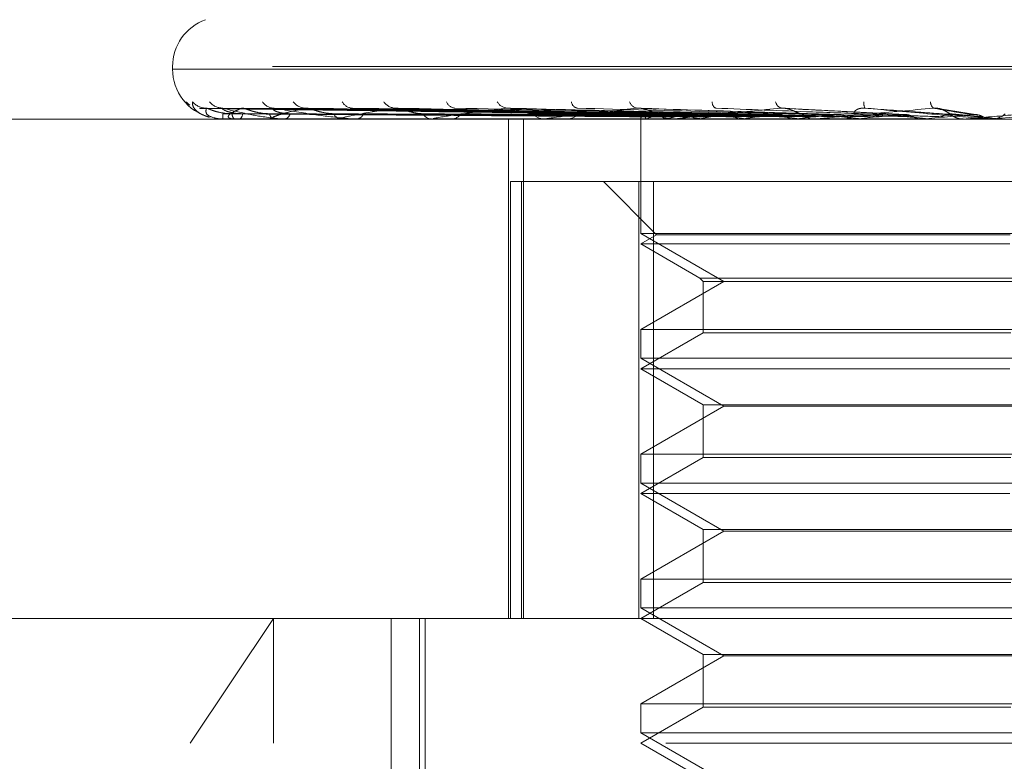
# Model space of a CAD drawing. Units: inches. Extents: x 0 to 23.4, y 0 to 16.5.
# Drawn here: x 7.2 to 7.3, y 12.7 to 12.8 of the extents above; entities that cross this region are included whole.
import ezdxf

# ---------------------------------------------------------------- set-up
doc = ezdxf.new("R2010")
doc.units = ezdxf.units.IN
doc.header["$MEASUREMENT"] = 0
doc.linetypes.add('HIDDEN', pattern=[0.07500000000000001, 0.05, -0.025])

msp = doc.modelspace()

# ---------------------------------------------------------------- linework, layer by layer
at = {"color": 7, "linetype": 'HIDDEN', "lineweight": 0}
for p, q in [((7.2308528758, 12.7767661164), (7.2308528758, 12.7766092897)), ((7.2308586704, 12.7766092897), (7.3368780654, 12.7766092897)), ((7.3371462937, 12.7767661164), (7.2311268988, 12.7767661164)), ((7.2604214521, 12.7737423908), (7.2325825185, 12.7741285506)), ((7.2605906037, 12.7737422298), (7.2330575404, 12.7741282572)), ((7.2611051719, 12.7737425525), (7.2339665508, 12.7741288457)), ((7.2352450587, 12.7741436184), (7.2351913566, 12.7741452727)), ((7.2616065308, 12.7737420572), (7.2353744697, 12.7741279432)), ((7.2626171026, 12.7737427274), (7.2371596629, 12.7741291654)), ((7.2634328952, 12.7737418523), (7.239449668, 12.7741275792)), ((7.2649029802, 12.7737429285), (7.2420465882, 12.7741295411)), ((7.2660030608, 12.7737416018), (7.2451360802, 12.7741271164)), ((7.2692254726, 12.7737412358), (7.2522287087, 12.7741264534)), ((7.2729846458, 12.7737406102), (7.2604725745, 12.7741253219)), ((7.2770596257, 12.7737473444), (7.2693358966, 12.7741494625)), ((7.281609044, 12.7737301931), (7.279257678, 12.7741055926)), ((7.2603804545, 12.7734901999), (7.2603804151, 12.7734596834)), ((7.2857899852, 12.7737441939), (7.2825814877, 12.7734641779)), ((7.3137276854, 12.7734596834), (7.2174728195, 12.7734596834)), ((7.2340072013, 12.7734641779), (7.2347294292, 12.7734641779)), ((7.2340087213, 12.7734596834), (7.2340109016, 12.7734596834)), ((7.2347626906, 12.7734596834), (7.2347406687, 12.7734596834)), ((7.2347806774, 12.7734641779), (7.2372396466, 12.7734641779)), ((7.2350616569, 12.7734596834), (7.2350879604, 12.7734596834)), ((7.2372963141, 12.7734596834), (7.2372508861, 12.7734596834)), ((7.2373331577, 12.7734641779), (7.2414395885, 12.7734641779)), ((7.2378834414, 12.7734596834), (7.2379329175, 12.7734596834)), ((7.2415180203, 12.7734596834), (7.2414508281, 12.7734596834)), ((7.241572389, 12.7734641779), (7.247177458, 12.7734641779)), ((7.2423720882, 12.7734596834), (7.2424429487, 12.7734596834)), ((7.2472752256, 12.7734596834), (7.2471886976, 12.7734596834)), ((7.2473451544, 12.7734641779), (7.2623893644, 12.7734641779)), ((7.2483653658, 12.7734596834), (7.2484550497, 12.7734596834)), ((7.2520447794, 12.7419636204), (7.2520447794, 12.7734596834)), ((7.2529865533, 12.7419636204), (7.2529865533, 12.7734596834)), ((7.2535171571, 12.7734596918), (7.2532068373, 12.7734596838)), ((7.2543598497, 12.7734596834), (7.2542571132, 12.7734596834)), ((7.2544428112, 12.7734641779), (7.2700591509, 12.7734641779)), ((7.2556466618, 12.7734596834), (7.2557519275, 12.7734596834)), ((7.2603804348, 12.7734596834), (7.2603804348, 12.7662512578)), ((7.2603823079, 12.7734641779), (7.2603830109, 12.7734608076)), ((7.2607528647, 12.7734641779), (7.2607438244, 12.7734608076)), ((7.2608654458, 12.7734641779), (7.2608758666, 12.7734608076)), ((7.2619637232, 12.7734641779), (7.2619452664, 12.7734608076)), ((7.2621848164, 12.7734641779), (7.2622045785, 12.7734608076)), ((7.2625158357, 12.7734596834), (7.262400604, 12.7734596834)), ((7.2626088314, 12.7734641779), (7.2739197479, 12.7734641779)), ((7.2639711199, 12.7734641779), (7.2639439137, 12.7734608076)), ((7.2639528109, 12.7734596834), (7.264069854, 12.7734596834)), ((7.2642927343, 12.7734641779), (7.2643211234, 12.7734608076)), ((7.2667025023, 12.7734641779), (7.2666675299, 12.7734608076)), ((7.2671130138, 12.7734641779), (7.2671490038, 12.7734608076)), ((7.2700591509, 12.7734641779), (7.2700176764, 12.7734608076)), ((7.270370953, 12.7734641779), (7.2705437228, 12.7734641779)), ((7.270370953, 12.7734641779), (7.2713136034, 12.7734641779)), ((7.2705437228, 12.7734641779), (7.2705860129, 12.7734608076)), ((7.2714484051, 12.7734596834), (7.2713248429, 12.7734596834)), ((7.271548074, 12.7734641779), (7.2781447612, 12.7734641779)), ((7.2729836074, 12.7734596834), (7.2731081976, 12.7734596834)), ((7.2739197479, 12.7734641779), (7.2738732702, 12.7734608076)), ((7.2744608663, 12.7734641779), (7.2745079281, 12.7734608076)), ((7.2760343056, 12.7734641779), (7.2787228687, 12.7734641779)), ((7.2781447612, 12.7734641779), (7.2780949601, 12.7734608076)), ((7.2780949601, 12.7734608076), (7.2780950076, 12.7734596834)), ((7.2787228687, 12.7734641779), (7.2787730013, 12.7734608076)), ((7.2787730013, 12.7734608076), (7.2787729534, 12.7734596834)), ((7.2808347116, 12.7734596834), (7.2807072848, 12.7734596834)), ((7.2809374513, 12.7734641779), (7.2825814877, 12.7734641779)), ((7.2823097704, 12.7734641779), (7.2831756901, 12.7734641779)), ((7.2824126547, 12.7734596834), (7.282540289, 12.7734596834)), ((7.2825814877, 12.7734641779), (7.2825301633, 12.7734608076)), ((7.2825301633, 12.7734608076), (7.2825302123, 12.7734596834)), ((7.2831756901, 12.7734641779), (7.2832270815, 12.7734608076)), ((7.2832270815, 12.7734608076), (7.2832270324, 12.7734596834)), ((7.2521659141, 12.7695226755), (7.2602474635, 12.7695226756)), ((7.2521659141, 12.7419636204), (7.2521659141, 12.7695226755)), ((7.2528537917, 12.7695226756), (7.2528537917, 12.7419636204)), ((7.2580182301, 12.7695226756), (7.26137882, 12.7661620856)), ((7.2602474635, 12.7419636204), (7.2602474635, 12.7695226756)), ((7.2602474635, 12.7695226756), (7.3068273536, 12.7695226755)), ((7.2611776105, 12.7695226756), (7.2611776105, 12.7419636204)), ((7.2603804348, 12.7662512578), (7.2656247293, 12.763223463)), ((7.26137882, 12.7661620856), (7.2603804348, 12.7655856677)), ((7.3076245293, 12.7662512578), (7.2603830102, 12.7662512578)), ((7.2836684192, 12.7661620856), (7.26137882, 12.7661620856)), ((7.2836536769, 12.7655856677), (7.2603804348, 12.7655856677)), ((7.2603804348, 12.7655856677), (7.2641064591, 12.7634344466)), ((7.2656247293, 12.763223463), (7.2603804348, 12.7601956681)), ((7.2641064591, 12.7634344466), (7.303898505, 12.7634344466)), ((7.2641064591, 12.7634344466), (7.2643174427, 12.763223463)), ((7.2643174427, 12.763223463), (7.3036875214, 12.763223463)), ((7.2643174427, 12.763223463), (7.2643174427, 12.7599846845)), ((7.2603804348, 12.7601956681), (7.3076219539, 12.7601956681)), ((7.2603804348, 12.7601956681), (7.2603804348, 12.7583772421)), ((7.2643174427, 12.7599846845), (7.2603804348, 12.7577116519)), ((7.2837118111, 12.7599846845), (7.2643174427, 12.7599846845)), ((7.2603804348, 12.7583772421), (7.2656247293, 12.7553494472)), ((7.3076245293, 12.7583772421), (7.2603830102, 12.7583772421)), ((7.2836536769, 12.7577116519), (7.2603804348, 12.7577116519)), ((7.2603804348, 12.7577116519), (7.2643174427, 12.7554386194)), ((7.2656247293, 12.7553494472), (7.2603804348, 12.7523216524)), ((7.2643174427, 12.7554386194), (7.3036875214, 12.7554386194)), ((7.2643174427, 12.7554386194), (7.2643174427, 12.7521106687)), ((7.2656247293, 12.7553494472), (7.3023782312, 12.7553494472)), ((7.2603804348, 12.7523216524), (7.3076219539, 12.7523216524)), ((7.2603804348, 12.7523216524), (7.2603804348, 12.7505032263)), ((7.2643174427, 12.7521106687), (7.2603804348, 12.7498376362)), ((7.2837118111, 12.7521106687), (7.2643174427, 12.7521106687)), ((7.2603804348, 12.7505032263), (7.2656247293, 12.7474754315)), ((7.3076245293, 12.7505032263), (7.2603830102, 12.7505032263)), ((7.2836536769, 12.7498376362), (7.2603804348, 12.7498376362)), ((7.2603804348, 12.7498376362), (7.2643174427, 12.7475646036)), ((7.2656247293, 12.7474754315), (7.2603804348, 12.7444476366)), ((7.2643174427, 12.7475646036), (7.3036875214, 12.7475646036)), ((7.2643174427, 12.7475646036), (7.2643174427, 12.744236653)), ((7.3023782312, 12.7474754315), (7.2656247293, 12.7474754315)), ((7.2603804348, 12.7444476366), (7.3076219539, 12.7444476366)), ((7.2603804348, 12.7444476366), (7.2603804348, 12.7426292106)), ((7.2643174427, 12.744236653), (7.2603804348, 12.7419636204)), ((7.2837118111, 12.744236653), (7.2643174427, 12.744236653)), ((7.2603804348, 12.7426292106), (7.2656247293, 12.7396014157)), ((7.3076245293, 12.7426292106), (7.2603830102, 12.7426292106)), ((7.2139237419, 12.7419636204), (7.3259841894, 12.7419636204)), ((7.2319623774, 12.7340896047), (7.2372189537, 12.7419636204)), ((7.2372189537, 12.7340896047), (7.2372189537, 12.7419636204)), ((7.2446324033, 12.7419636204), (7.2446324033, 12.6931447228)), ((7.2464329971, 12.6829085023), (7.2464329971, 12.7419636204)), ((7.2467769728, 12.6829085023), (7.2467769728, 12.7419636204)), ((7.2603804348, 12.7419636204), (7.2643174427, 12.7396905879)), ((7.2656247293, 12.7396014157), (7.2603804348, 12.7365736209)), ((7.2643174427, 12.7396905879), (7.3036875214, 12.7396905879)), ((7.2643174427, 12.7396905879), (7.2643174427, 12.7363626372)), ((7.3023782312, 12.7396014157), (7.2656247293, 12.7396014157)), ((7.2603804348, 12.7365736209), (7.3076219539, 12.7365736209)), ((7.2603804348, 12.7365736209), (7.2603804348, 12.7347551948)), ((7.2643174427, 12.7363626372), (7.2603804348, 12.7340896047)), ((7.2837118111, 12.7363626372), (7.2643174427, 12.7363626372)), ((7.2603804348, 12.7347551948), (7.2656247293, 12.7317274)), ((7.3076245293, 12.7347551948), (7.2603830102, 12.7347551948)), ((7.361955238, 12.7340896047), (7.2060497262, 12.7340896047)), ((7.2603804348, 12.7340896047), (7.2643174427, 12.7318165721))]:
    msp.add_line(p, q, dxfattribs=at)
at = {"color": 7, "linetype": 'HIDDEN', "lineweight": 0, "flags": 128}
msp.add_lwpolyline([(7.2799842559, 12.7737441939), (7.2803803078, 12.7737093749), (7.2807774135, 12.7736744833), (7.2811754574, 12.7736395293), (7.2815743238, 12.7736045229), (7.2819738966, 12.7735694743), (7.2823740595, 12.7735343938), (7.2827746962, 12.7734992916), (7.2831756901, 12.7734641779)], dxfattribs=at)
at = {"color": 7, "linetype": 'HIDDEN', "lineweight": 0}
for centre, radius, start, end in [((7.2340024821, 12.7767661164), 0.0031496062992122, 109.9999999999, 180.0000000001), ((7.2340024821, 12.7766092897), 0.003149606299214, 180, 254.8412004452), ((7.2325764296, 12.7752970019), 0.0011531637141381, 220.5845865634, 236.4431655508), ((7.2329943621, 12.7753300835), 0.0011864939840227, 221.3133262261, 269.6005657333), ((7.2340239817, 12.7752108215), 0.0010672430510255, 218.476603904, 269.5045521718), ((7.2372826183, 12.7750796988), 0.0009362423906427, 214.6945648845, 268.9343065123), ((7.2392921988, 12.7752173909), 0.0010740860943387, 218.6342924594, 268.6155025725), ((7.2422372001, 12.7749234413), 0.0007804930999202, 208.85427487, 267.6255703763), ((7.2449471536, 12.7750896987), 0.0009470495385668, 214.9782326712, 267.4076931275), ((7.2487124242, 12.7747638817), 0.0006228975809212, 200.3969388197, 264.7287868511), ((7.2520230347, 12.7749373196), 0.0007965691739867, 209.3581204574, 265.1366247068), ((7.2564838235, 12.7746227595), 0.0004896186563733, 188.9263194792, 258.125494498), ((7.2602707117, 12.7747829172), 0.0006479888959055, 201.3708375928, 260.605977218), ((7.2653036752, 12.7745169666), 0.0004209674620619, 175.9377231731, 242.4839417348), ((7.2694119274, 12.774650704), 0.0005367566612573, 191.162914443, 250.8602325555), ((7.2751143065, 12.7744379971), 0.0006648711767698, 170.5824977872, 206.280150519), ((7.2792182053, 12.7745691592), 0.0005688978634984, 182.2536453344, 228.4182217305), ((7.2318134285, 12.7737459227), 0.0022160372125165, 352.5785314393, 1.2152813712), ((7.2350207184, 12.7737706488), 0.0004184821410766, 176.9489570987, 227.9943814282), ((7.2348689789, 12.7737852665), 0.0003923738577012, 303.9240991666, 1.1180682599), ((7.2373714689, 12.7738559025), 0.0004141615015725, 188.7466547413, 253.0732430598), ((7.2378286199, 12.7738830437), 0.0004360182006194, 283.8396030899, 348.0715120642), ((7.2415181417, 12.77398947), 0.0005340458071651, 201.5944445483, 262.7589110851), ((7.2423835394, 12.7740252463), 0.0005686745889928, 275.9966192281, 335.8871575707), ((7.2472278055, 12.7741522158), 0.0006936357284521, 211.1972001261, 266.7678924922), ((7.2484207069, 12.7741915018), 0.0007326237059451, 272.6868102856, 327.0406918519), ((7.2542786473, 12.7743208243), 0.0008614101074734, 217.7947173095, 268.5675360486), ((7.2557334814, 12.7743579917), 0.0008984976238996, 271.1763625201, 321.0306779294), ((7.260700006, 12.7734581604), 0.0003177550817057, 115.8196069629, 178.9148907122), ((7.26271297, 12.7692206883), 0.0046743145321452, 104.5937498033, 114.7926325132), ((7.2644218837, 12.7836596297), 0.0104379934661514, 251.7935641118, 257.6243831683), ((7.26244489, 12.7745166505), 0.001067391673651, 222.6901979779, 241.2119503455), ((7.2672869404, 12.7510935503), 0.0229952520531336, 99.9317415641, 103.384928668), ((7.2705015198, 12.8131271876), 0.0401460253896628, 258.8113439905, 261.1032092049), ((7.2745746498, 12.7086359353), 0.0656896938999611, 97.628876111, 99.2892388381), ((7.2640616355, 12.774500864), 0.0010412130196686, 270.4522515549, 317.1626309528), ((7.2800715414, 12.8776391523), 0.1049778488029582, 261.7632654079, 262.9092893125), ((7.2850335975, 12.6301660365), 0.1444658657711564, 96.3549598012, 97.2898426495), ((7.2946617046, 13.000620124), 0.2284327054337617, 263.3070372388, 263.9394018052), ((7.2999196158, 12.4973809596), 0.2776933394232238, 95.6101101995, 96.1729711451), ((7.2713281456, 12.774581628), 0.0011219494191894, 224.6663821214, 269.8313403232), ((7.3189783781, 13.2394486623), 0.4681061295747678, 264.1935967615, 264.5428484651), ((7.2731059255, 12.7745996503), 0.0011399690984431, 270.1141998201, 314.9539488014), ((7.3230709663, 12.2649674778), 0.5108666521752675, 95.1844002153, 95.5210498726), ((7.3746187075, 13.8421624023), 1.072992034819194, 264.7078321279, 264.8724990915), ((7.3707522307, 11.7477704224), 1.02986592498703, 94.9828651876, 95.1591123316), ((7.2807075188, 12.7746364593), 0.0011767759008552, 225.792557103, 269.9886074512), ((7.2825402573, 12.7746401979), 0.0011805144795276, 270.0015398989, 314.1336994187), ((7.2340139739, 12.7734639641), 6.775936998e-06, 178.1919735587, 219.1789904826), ((7.2347622601, 12.7734996449), 3.99637755268e-05, 270.6171026078, 297.4418667556), ((7.2372961251, 12.7736144937), 0.000154810374332, 270.0699423154, 283.8400566656), ((7.2415179144, 12.7737920568), 0.0003323733709982, 270.018256789, 279.4330963615), ((7.2472751641, 12.7740068957), 0.0005472123251192, 270.0064392067, 277.3484524884), ((7.2543598159, 12.7742282319), 0.0007685484429307, 270.0025151511, 276.1994368951), ((7.2625158199, 12.7744243556), 0.0009646721865529, 270.0009377855, 275.5329258128), ((7.2714484001, 12.7745671695), 0.0011074860582088, 270.0002592382, 275.16361445), ((7.2808347113, 12.7746362134), 0.0011765299519429, 270.0000147012, 275.0097126416)]:
    msp.add_arc(centre, radius, start, end, dxfattribs=at)
for points, knots in [([(7.23318024210919, 12.77357156383715), (7.233002551583905, 12.77363151443962), (7.23263212386984, 12.77375649220416), (7.232325307676116, 12.77398598815742), (7.232108423773082, 12.77425124088377), (7.232104928625416, 12.77444800282434), (7.232103173867817, 12.77454678821008)], [0, 0, 0, 0, 0.1929171295586902, 0.40217029687529, 0.6998563967241622, 0.9999999999999999, 0.9999999999999999, 0.9999999999999999, 0.9999999999999999]), ([(7.232582499205582, 12.77412652761564), (7.232568588797419, 12.77413614128293), (7.232544444874982, 12.77415282746746), (7.232563086456071, 12.77414635974201), (7.232570987777271, 12.77414361836638)], [0, 0, 0, 0, 0.5761453300899977, 1, 1, 1, 1]), ([(7.260435224601531, 12.77374419387917), (7.259648715967882, 12.77375514129914), (7.255716167333494, 12.77380987847507), (7.246428766036878, 12.77394144151067), (7.237926357298019, 12.77406548666658), (7.232570987777271, 12.77414361836638)], [0, 0, 0, 0, 0.0846963374236252, 0.4234822757477201, 1, 1, 1, 1]), ([(7.23298609057451, 12.77414361836638), (7.232952571337961, 12.77402075272234), (7.232896333354655, 12.77381461091393), (7.233225267688858, 12.77359119285235), (7.233656576751737, 12.7734903628634), (7.233836473642325, 12.77347071754433), (7.23392980567434, 12.77346504944047), (7.233983443466318, 12.77346444541626), (7.234007201317395, 12.7734641778751)], [0, 0, 0, 0, 0.5273188798747798, 0.8847263069787537, 0.9590362595991881, 0.9800473728136475, 0.9911623590794071, 1, 1, 1, 1]), ([(7.233057480477422, 12.77412633975593), (7.233032233518029, 12.77413604847208), (7.232988576529904, 12.77415283676326), (7.232986827946991, 12.77414635268422), (7.23298609057451, 12.77414361836638)], [0, 0, 0, 0, 0.5783028210955364, 1, 1, 1, 1]), ([(7.260561611234309, 12.77374419387917), (7.259782529713417, 12.77375514129914), (7.255887116694437, 12.77380987847506), (7.246692480967117, 12.77394144151068), (7.238282955914172, 12.77406548666659), (7.23298609057451, 12.77414361836638)], [0, 0, 0, 0, 0.0846963374239565, 0.4234822757480489, 1, 1, 1, 1]), ([(7.234602829482658, 12.77379292275597), (7.234461082439916, 12.77379843163022), (7.234173170063788, 12.77380962109171), (7.233781320640649, 12.77388042183934), (7.233493443905576, 12.77396092001662), (7.233309749662479, 12.77402530348922), (7.233177140843164, 12.7740766260383), (7.233084375416295, 12.77411722606731), (7.233059882812381, 12.77412552569448), (7.233057480477422, 12.77412633975593)], [0, 0, 0, 0, 0.24758357583636, 0.5028843934318398, 0.6839609608496455, 0.7742594253064439, 0.8673427978450261, 0.986988438000456, 1, 1, 1, 1]), ([(7.233986717826227, 12.77415128077003), (7.233915151349955, 12.77415432786657), (7.233822842157974, 12.77415825812881), (7.233763575845627, 12.7741766489159), (7.233750258165753, 12.77418078149317)], [0, 0, 0, 0, 0.7752908971980723, 1, 1, 1, 1]), ([(7.233966577456947, 12.77412671800155), (7.233964305452371, 12.7741362354159), (7.233960346816145, 12.77415281812072), (7.23399849824398, 12.77414636696878), (7.234014753186844, 12.77414361836638)], [0, 0, 0, 0, 0.5739361857277949, 1, 1, 1, 1]), ([(7.235261278014592, 12.77379292275596), (7.235122834638674, 12.77379843186863), (7.234841632572305, 12.77380962181438), (7.234482140791767, 12.77388041920726), (7.234238778119967, 12.77396092536608), (7.234099483428002, 12.77402529407589), (7.234013194368258, 12.77407666773524), (7.233961815684487, 12.77411743966899), (7.233966102434145, 12.77412579241773), (7.233966577456947, 12.77412671800155)], [0, 0, 0, 0, 0.2471143434424287, 0.5019313025578755, 0.6826646848805258, 0.7727920113121061, 0.865698967740195, 0.9851178496762037, 1, 1, 1, 1]), ([(7.261160620057204, 12.77374419387917), (7.260395110782051, 12.77375514129914), (7.25656755908605, 12.77380987847507), (7.247523063101088, 12.77394144151067), (7.239235069880929, 12.77406548666658), (7.234014753186844, 12.77414361836638)], [0, 0, 0, 0, 0.0846963374227251, 0.4234822757470201, 1, 1, 1, 1]), ([(7.234014753186844, 12.77414361836638), (7.234505824047863, 12.77402075272235), (7.235329734068753, 12.77381461091394), (7.236582511283436, 12.77359119285232), (7.237408942233826, 12.7734903628634), (7.237658430154857, 12.77347071754432), (7.237768645776797, 12.77346504944046), (7.237820713234519, 12.77346444541625), (7.237843775535571, 12.77346417787509)], [0, 0, 0, 0, 0.5273188798736399, 0.8847263069747971, 0.9590362595995219, 0.980047372809563, 0.9911623590783409, 1, 1, 1, 1]), ([(7.235245058681937, 12.77414361836638), (7.235083169288678, 12.77408237883104), (7.234758638546165, 12.77395961531039), (7.234477704666405, 12.77379491462532), (7.234352579223331, 12.7736507206739), (7.234357107681595, 12.77355958299724), (7.234468918258377, 12.77350371951246), (7.234530489457739, 12.77348576587205), (7.234599175815637, 12.77347469062512), (7.23464690796365, 12.77346929223843), (7.234706351446918, 12.77346504688126), (7.234757861821861, 12.77346444463067), (7.234780677373576, 12.77346417787509)], [0, 0, 0, 0, 0.2629366689148631, 0.5270946457900808, 0.705015529306043, 0.8846453703069252, 0.9215910652126099, 0.9590297918274338, 0.9694636115550385, 0.9800680666658829, 0.9911715250319998, 1, 1, 1, 1]), ([(7.235374376211801, 12.77412614017435), (7.235338497018323, 12.7741359499484), (7.235276697180755, 12.77415284671737), (7.235254407584859, 12.77414634526433), (7.235245058681937, 12.77414361836638)], [0, 0, 0, 0, 0.5805709997270218, 1, 1, 1, 1]), ([(7.261535212013293, 12.77374419387917), (7.260791715641201, 12.77375514129914), (7.257074228613545, 12.77380987847507), (7.248304676547103, 12.77394144151069), (7.240291977326294, 12.77406548666659), (7.235245058681937, 12.77414361836638)], [0, 0, 0, 0, 0.0846963374239427, 0.423482275747383, 1, 1, 1, 1]), ([(7.236962123885628, 12.77379292275597), (7.23682642636338, 12.77379843150121), (7.236550801593285, 12.77380962070068), (7.236163850305233, 12.77388042326354), (7.235869007925808, 12.77396091712202), (7.235672728296165, 12.77402530858278), (7.235523756065391, 12.77407660347601), (7.235415276879887, 12.77411711391123), (7.235377795293447, 12.77412538562602), (7.235374376211802, 12.77412614017435)], [0, 0, 0, 0, 0.2478318855541447, 0.5033887527666321, 0.6846469278374763, 0.7750359556102587, 0.8682126845419685, 0.9879783212475803, 0.9999999999999999, 0.9999999999999999, 0.9999999999999999, 0.9999999999999999]), ([(7.239266247106502, 12.77414361836638), (7.238978180561787, 12.77408237898184), (7.238400709439261, 12.77395961576347), (7.237772442810948, 12.77379491305111), (7.2373370091286, 12.77365072448906), (7.237141041079519, 12.77355957329847), (7.237124391874751, 12.77350372598145), (7.237143271286894, 12.77348574798404), (7.237184173955464, 12.77347470715942), (7.23721157056976, 12.77347018028443), (7.237242669065652, 12.77346714252624), (7.237277442719813, 12.77346484702956), (7.237312037572623, 12.77346443153445), (7.237333157697297, 12.77346417787509)], [0, 0, 0, 0, 0.2629275249655265, 0.5270763154234139, 0.7049910115203489, 0.8846146056721524, 0.9215590157444385, 0.9589964403811295, 0.9694298972622241, 0.9800339835901537, 0.9855394238680271, 0.9911718320518633, 1, 1, 1, 1]), ([(7.238255222903999, 12.77379292275597), (7.238126013312589, 12.77379843199644), (7.237863566634592, 12.77380962220177), (7.23754016113763, 12.77388041779634), (7.237332738041369, 12.77396092823366), (7.237223652778456, 12.77402528902988), (7.237165646019646, 12.77407669008688), (7.237138452360993, 12.77411755766824), (7.237157498530015, 12.77412593974256), (7.237159739457392, 12.77412692595768)], [0, 0, 0, 0, 0.2468571205566485, 0.5014088390981163, 0.6819540948985152, 0.7719876072358994, 0.8647978562214529, 0.984092434289111, 0.9999999999999999, 0.9999999999999999, 0.9999999999999999, 0.9999999999999999]), ([(7.237159739457392, 12.77412692595768), (7.237168971039958, 12.77413633832274), (7.23718512438355, 12.77415280799798), (7.237241183740311, 12.77414637494907), (7.237265205359651, 12.77414361836639)], [0, 0, 0, 0, 0.5714967005227688, 0.9999999999999999, 0.9999999999999999, 0.9999999999999999, 0.9999999999999999]), ([(7.262711579919563, 12.77374419387917), (7.261994737502603, 12.77375514129914), (7.258410520435847, 12.77380987847506), (7.249935821412634, 12.7739414415107), (7.242161793380331, 12.77406548666659), (7.237265205359651, 12.77414361836639)], [0, 0, 0, 0, 0.0846963374241117, 0.4234822757483554, 1, 1, 1, 1]), ([(7.237265205359651, 12.77414361836639), (7.237996612325299, 12.77402075272235), (7.239223754019467, 12.77381461091394), (7.240878619223373, 12.77359119285234), (7.241861168098312, 12.7734903628634), (7.242132483216795, 12.77347071754433), (7.242245284120162, 12.77346504944047), (7.242293711863547, 12.77346444541626), (7.242315162021602, 12.7734641778751)], [0, 0, 0, 0, 0.5273188798712789, 0.8847263069741732, 0.9590362595961865, 0.9800473728090244, 0.99116235907513, 1, 1, 1, 1]), ([(7.239449550165608, 12.77412591078313), (7.239404093471176, 12.77413583680715), (7.239326142943559, 12.77415285825623), (7.239283869059498, 12.77414633683418), (7.239266247106461, 12.77414361836638)], [0, 0, 0, 0, 0.5831480019900401, 1, 1, 1, 1]), ([(7.26332083846966, 12.77374419387918), (7.262639799142431, 12.77375514129914), (7.259234597773102, 12.77380987847506), (7.251207083828053, 12.7739414415107), (7.243880810266109, 12.77406548666659), (7.239266247106502, 12.77414361836638)], [0, 0, 0, 0, 0.0846963374228027, 0.4234822757476374, 0.9999999999999999, 0.9999999999999999, 0.9999999999999999, 0.9999999999999999]), ([(7.241021579395493, 12.77379292275597), (7.240764055211779, 12.77381231335178), (7.240413427133296, 12.77383871431829), (7.239931882622962, 12.7739764857274), (7.239669155027638, 12.7740612001807), (7.239502492909377, 12.77411697495896), (7.239453616720519, 12.77412522441863), (7.239449550165608, 12.77412591078313)], [0, 0, 0, 0, 0.5033374010208683, 0.6853112713650555, 0.8688496074930803, 0.989088137085587, 0.9999999999999999, 0.9999999999999999, 0.9999999999999999, 0.9999999999999999]), ([(7.244904319621397, 12.77414361836638), (7.24411651630343, 12.77402075272234), (7.242794753805005, 12.77381461091393), (7.241693322942487, 12.77359119285235), (7.241436454613373, 12.77349036286339), (7.241467817284311, 12.77347071754433), (7.241512048184314, 12.77346504944046), (7.241553866404924, 12.77346444541625), (7.24157238899919, 12.77346417787509)], [0, 0, 0, 0, 0.5273188798738762, 0.8847263069763932, 0.9590362595955721, 0.9800473728119109, 0.9911623590735248, 1, 1, 1, 1]), ([(7.242046717462151, 12.77412717254541), (7.24206685524097, 12.7741364604656), (7.242102273684172, 12.77415279611399), (7.242173943712088, 12.77414638453107), (7.242204864485107, 12.77414361836639)], [0, 0, 0, 0, 0.5685675879087845, 1, 1, 1, 1]), ([(7.265032048458148, 12.77374419387917), (7.264389781452069, 12.77375514129913), (7.261178441957989, 12.77380987847504), (7.253579837599814, 12.77394144151072), (7.246600748383472, 12.77406548666661), (7.242204864485186, 12.77414361836639)], [0, 0, 0, 0, 0.0846963374234507, 0.4234822757473544, 1, 1, 1, 1]), ([(7.245135950506052, 12.77412562202047), (7.2450822393017, 12.77413569452863), (7.244990636248063, 12.77415287292775), (7.244929576959986, 12.77414632636829), (7.244904319621397, 12.77414361836638)], [0, 0, 0, 0, 0.5863473128573113, 1, 1, 1, 1]), ([(7.265853953410896, 12.77374419387918), (7.265259985664223, 12.77375514129915), (7.262290142802871, 12.77380987847507), (7.255294802248703, 12.77394144151069), (7.248919744960563, 12.77406548666659), (7.244904319621397, 12.77414361836638)], [0, 0, 0, 0, 0.0846963374238417, 0.4234822757473574, 1, 1, 1, 1]), ([(7.246634476713324, 12.77379292275596), (7.246525195579045, 12.77379843115543), (7.246303226990298, 12.77380961965254), (7.245967347633599, 12.7738804270809), (7.245690405217592, 12.77396090936355), (7.245490443726661, 12.77402532223518), (7.245325265593662, 12.7740765430017), (7.245198319027318, 12.77411682459628), (7.245140188402336, 12.7741250242418), (7.245135950506052, 12.77412562202047)], [0, 0, 0, 0, 0.2484788787371399, 0.504702906045484, 0.686434276073914, 0.7770592746217626, 0.8704792519457766, 0.9905575503951618, 1, 1, 1, 1]), ([(7.251955501596095, 12.77414361836638), (7.250961675454351, 12.77402075272233), (7.249294251499476, 12.77381461091393), (7.247773231394588, 12.77359119285234), (7.247294382570829, 12.77349036286338), (7.247271441296295, 12.77347071754432), (7.247295227166927, 12.77346504944046), (7.247329828434278, 12.77346444541624), (7.247345154414836, 12.77346417787508)], [0, 0, 0, 0, 0.5273188798751393, 0.8847263069759411, 0.9590362595966266, 0.9800473728123797, 0.991162359076982, 1, 1, 1, 1]), ([(7.268038157894109, 12.77374419387916), (7.267493679501915, 12.77375514129913), (7.264771283756862, 12.77380987847504), (7.258323407423175, 12.77394144151072), (7.252391499490924, 12.7740654866666), (7.248655198412497, 12.77414361836637)], [0, 0, 0, 0, 0.084696337422985, 0.4234822757479548, 1, 1, 1, 1]), ([(7.252228584949916, 12.77412521384996), (7.252168065629393, 12.77413549368682), (7.252065627103609, 12.77415289393725), (7.251987480304271, 12.77414631184567), (7.251955501596095, 12.77414361836637)], [0, 0, 0, 0, 0.5907867187635774, 1, 1, 1, 1]), ([(7.269043003462999, 12.77374419387918), (7.268557574838832, 12.77375514129914), (7.266130428344315, 12.77380987847507), (7.260420091014818, 12.7739414415107), (7.255226661180945, 12.77406548666659), (7.251955501596095, 12.77414361836638)], [0, 0, 0, 0, 0.0846963374232168, 0.4234822757477456, 1, 1, 1, 1]), ([(7.253597951105755, 12.77379292275596), (7.253508082033665, 12.77379843087144), (7.253325542648112, 12.77380961879172), (7.25303399189358, 12.77388043021612), (7.252781266519531, 12.77396090299148), (7.252590344612106, 12.77402533344794), (7.252425899373336, 12.77407649333398), (7.252297114035391, 12.77411659868538), (7.252232338398887, 12.77412474198345), (7.252228584949916, 12.77412521384996)], [0, 0, 0, 0, 0.2489909246377405, 0.5057429584531072, 0.6878488263248272, 0.7786605778036543, 0.872273067716488, 0.9925988141773061, 1, 1, 1, 1]), ([(7.260164944942334, 12.77414361836639), (7.259001015442991, 12.77402075272235), (7.25704819507787, 12.77381461091394), (7.255162559360008, 12.77359119285232), (7.2544790368859, 12.77349036286339), (7.254402620823247, 12.77347071754432), (7.25440510198117, 12.77346504944046), (7.254431235715323, 12.77346444541625), (7.254442811161316, 12.77346417787509)], [0, 0, 0, 0, 0.5273188798737586, 0.8847263069729702, 0.9590362595957325, 0.9800473728077105, 0.9911623590755784, 1, 1, 1, 1]), ([(7.271621259600055, 12.77374419387917), (7.27119424868945, 12.77375514129914), (7.269059191168753, 12.77380987847506), (7.26399508591017, 12.7739414415107), (7.259324753870072, 12.77406548666659), (7.256383075267276, 12.77414361836638)], [0, 0, 0, 0, 0.0846963374237233, 0.4234822757476102, 0.9999999999999999, 0.9999999999999999, 0.9999999999999999, 0.9999999999999999]), ([(7.260472488173739, 12.7741245313642), (7.260406396589715, 12.77413515855126), (7.260295875649257, 12.7741529297505), (7.260202487090769, 12.77414628824707), (7.260164944942334, 12.77414361836639)], [0, 0, 0, 0, 0.5980005576329024, 1, 1, 1, 1]), ([(7.272772728048197, 12.77374419387917), (7.272413383201768, 12.77375514129914), (7.270616656472227, 12.77380987847507), (7.266397708836654, 12.77394144151068), (7.262573610542574, 12.77406548666659), (7.260164944942334, 12.77414361836639)], [0, 0, 0, 0, 0.0846963374235547, 0.4234822757475638, 1, 1, 1, 1]), ([(7.261660324465071, 12.77379292275598), (7.261593115376518, 12.77379843037201), (7.26145660227537, 12.77380961727784), (7.261219920074801, 12.77388043572989), (7.261000539834398, 12.77396089178522), (7.260825569137663, 12.77402535316739), (7.260667761455296, 12.77407640598541), (7.26054272281616, 12.77411622517429), (7.260474654599282, 12.77412427515528), (7.260472488173739, 12.7741245313642)], [0, 0, 0, 0, 0.2498518270555757, 0.5074915978271881, 0.6902271086701897, 0.7813528477371408, 0.8752890089710156, 0.9960307895699126, 1, 1, 1, 1]), ([(7.269235938988073, 12.7741436183664), (7.267943973575776, 12.77402075272235), (7.265776336816344, 12.77381461091394), (7.263594237273685, 12.77359119285235), (7.262730745432056, 12.77349036286341), (7.262603616457018, 12.77347071754434), (7.262584703226705, 12.77346504944048), (7.262601424886395, 12.77346444541627), (7.262608831431037, 12.77346417787511)], [0, 0, 0, 0, 0.5273188798742382, 0.8847263069728971, 0.9590362595948387, 0.9800473728094634, 0.9911623590753074, 1, 1, 1, 1]), ([(7.275651850944655, 12.77374419387917), (7.275357740802529, 12.77375514129914), (7.273887188047869, 12.77380987847507), (7.270389883822648, 12.77394144151066), (7.26714992564315, 12.77406548666658), (7.265109189445223, 12.77414361836638)], [0, 0, 0, 0, 0.0846963374235278, 0.4234822757479225, 0.9999999999999999, 0.9999999999999999, 0.9999999999999999, 0.9999999999999999]), ([(7.27053020161183, 12.77379292275598), (7.270488081706085, 12.77379844112216), (7.270402529006632, 12.77380964986336), (7.270229268437292, 12.77388031704954), (7.270051165240163, 12.77396113299334), (7.269898464220232, 12.77402492871904), (7.269753016477019, 12.77407828610842), (7.269570432072211, 12.77412828197437), (7.269383224306019, 12.77415229271889), (7.269277569623871, 12.77414607019808), (7.269235938988073, 12.7741436183664)], [0, 0, 0, 0, 0.2088827428225607, 0.4242764128009036, 0.5770481381979082, 0.6532316688173495, 0.7317647867835512, 0.8327081122802574, 0.9340827353016009, 1, 1, 1, 1]), ([(7.276908325202171, 12.77374419387917), (7.276688051792512, 12.77375514129914), (7.275586683213339, 12.77380987847506), (7.273011609031532, 12.77394144151072), (7.270695055153185, 12.77406548666661), (7.269235938988073, 12.7741436183664)], [0, 0, 0, 0, 0.0846963374237177, 0.4234822757477626, 1, 1, 1, 1]), ([(7.278840634374338, 12.77414361836637), (7.277467328045281, 12.77402075272234), (7.275163218931756, 12.77381461091393), (7.27276352232704, 12.77359119285235), (7.2717512699629, 12.77349036286339), (7.271578022847876, 12.77347071754433), (7.271538398802744, 12.77346504944047), (7.271545104023629, 12.77346444541626), (7.271548073975102, 12.7734641778751)], [0, 0, 0, 0, 0.5273188798747311, 0.8847263069763406, 0.9590362595956212, 0.9800473728095603, 0.9911623590737051, 1, 1, 1, 1]), ([(7.27391135718966, 12.77379292275595), (7.273865389376065, 12.7738126640582), (7.273802802608793, 12.77383954252364), (7.273887138615063, 12.77397544657075), (7.274007077989053, 12.77406467058269), (7.27418599409866, 12.77412831888609), (7.274358713090953, 12.77415228713214), (7.274473089303375, 12.77414606861895), (7.274518156444232, 12.77414361836637)], [0, 0, 0, 0, 0.4235571565754324, 0.5766877106273526, 0.7311347586886278, 0.8323151788211091, 0.9339279095226232, 1, 1, 1, 1]), ([(7.279984255855122, 12.77374419387918), (7.279833676388301, 12.77375514129915), (7.279080778007687, 12.77380987847506), (7.277276676502825, 12.7739414415107), (7.275584192714084, 12.77406548666658), (7.274518156444251, 12.77414361836637)], [0, 0, 0, 0, 0.084696337423672, 0.4234822757481151, 1, 1, 1, 1]), ([(7.274518156444251, 12.77414361836637), (7.275919979002201, 12.77402075272233), (7.278271932141122, 12.77381461091392), (7.280833797172, 12.77359119285235), (7.281999269643657, 12.77349036286339), (7.282229492974112, 12.77347071754433), (7.28229727755156, 12.77346504944046), (7.28230593549145, 12.77346444541626), (7.282309770363079, 12.7734641778751)], [0, 0, 0, 0, 0.5273188798726537, 0.8847263069741429, 0.9590362595942165, 0.9800473728102278, 0.9911623590742241, 1, 1, 1, 1]), ([(7.279887002075629, 12.77379292275596), (7.279849701758531, 12.7738126640582), (7.279798916087366, 12.77383954252364), (7.279583446896239, 12.77397544657075), (7.27939982707539, 12.7740646705827), (7.279183477698353, 12.77412831888609), (7.278997041505662, 12.77415228713215), (7.278884843317976, 12.77414606861896), (7.278840634374344, 12.77414361836638)], [0, 0, 0, 0, 0.4235571565825759, 0.5766877106334592, 0.731134758699754, 0.8323151788447992, 0.9339279095386173, 1, 1, 1, 1]), ([(7.28130032366863, 12.77374419387917), (7.281227082950664, 12.77375514129914), (7.280860878851819, 12.77380987847506), (7.28002274801417, 12.77394144151071), (7.279297464844433, 12.77406548666659), (7.278840634374338, 12.77414361836637)], [0, 0, 0, 0, 0.0846963374235174, 0.4234822757477492, 1, 1, 1, 1]), ([(7.279179755549311, 12.77412219678476), (7.279185033029891, 12.77412155326047), (7.279267773708539, 12.7741114640454), (7.279425796516122, 12.77404999410033), (7.279642604257442, 12.77394386267826), (7.279814002983278, 12.77382137214945), (7.279937706529794, 12.77372744453448), (7.280095335798611, 12.7736212842926), (7.280304705222661, 12.77352264493092), (7.280516294496448, 12.77345745576626), (7.280660556546318, 12.77346989199921), (7.280705790161247, 12.77347379140153)], [0, 0, 0, 0, 0.0069737731904188, 0.1093352628730714, 0.2360209786053233, 0.4257787225631081, 0.6135934755657964, 0.7130730655217509, 0.8098901769425609, 0.9403907365921536, 1, 1, 1, 1]), ([(7.288631892384979, 12.77414361836638), (7.287226880008062, 12.77402075272233), (7.284869575047185, 12.77381461091391), (7.282339012667784, 12.77359119285235), (7.281214585219287, 12.77349036286338), (7.28100148156619, 12.77347071754431), (7.280942578822584, 12.77346504944045), (7.280939025260477, 12.77346444541624), (7.280937451276982, 12.77346417787508)], [0, 0, 0, 0, 0.5273188798732658, 0.8847263069775405, 0.9590362595952385, 0.980047372812097, 0.9911623590747087, 1, 1, 1, 1]), ([(7.260397821264998, 12.77360421912011), (7.259610870308095, 12.77360969419762), (7.255676114651859, 12.77363706959127), (7.246886703370079, 12.77369930786443), (7.238883780993628, 12.77375757571983), (7.234028967233328, 12.77379292275593)], [0, 0, 0, 0, 0.0895371415808367, 0.4476858070869953, 1, 1, 1, 1]), ([(7.260651038075522, 12.77360421912011), (7.259873375174406, 12.77360969419762), (7.255985059807402, 12.77363706959126), (7.247301202110919, 12.77369930786445), (7.239397470896477, 12.77375757571983), (7.234602829482679, 12.77379292275592)], [0, 0, 0, 0, 0.089537141581343, 0.4476858070878627, 1, 1, 1, 1]), ([(7.260997738396904, 12.77360421912011), (7.260229941842195, 12.77360969419762), (7.256390958218051, 12.77363706959127), (7.247813665575316, 12.77369930786443), (7.240000798502967, 12.77375757571982), (7.235261278014582, 12.77379292275592)], [0, 0, 0, 0, 0.0895371415789231, 0.447685807086917, 0.9999999999999999, 0.9999999999999999, 0.9999999999999999, 0.9999999999999999]), ([(7.261748236913195, 12.77360421912011), (7.261007968831306, 12.77360969419763), (7.257306627601809, 12.77363706959128), (7.249042180733356, 12.77369930786444), (7.241523302119962, 12.77375757571983), (7.236962123885657, 12.77379292275592)], [0, 0, 0, 0, 0.0895371415799323, 0.4476858070867553, 1, 1, 1, 1]), ([(7.262429106903121, 12.77360421912011), (7.261708214918522, 12.77360969419763), (7.258103754197005, 12.77363706959127), (7.25004858589733, 12.77369930786445), (7.242708151501308, 12.77375757571983), (7.238255222903968, 12.77379292275592)], [0, 0, 0, 0, 0.0895371415815449, 0.4476858070873054, 1, 1, 1, 1]), ([(7.263649762153404, 12.77360421912012), (7.26297364410796, 12.77360969419763), (7.259593053131752, 12.77363706959127), (7.252046715733915, 12.77369930786445), (7.245184441584906, 12.77375757571983), (7.241021579395522, 12.77379292275592)], [0, 0, 0, 0, 0.0895371415799468, 0.4476858070871365, 1, 1, 1, 1]), ([(7.26464019339635, 12.77360421912011), (7.263992260896497, 12.77360969419762), (7.260752597679461, 12.77363706959124), (7.253510688492656, 12.77369930786448), (7.24690798919736, 12.77375757571984), (7.242902592932593, 12.77379292275593)], [0, 0, 0, 0, 0.0895371415797867, 0.4476858070874195, 0.9999999999999999, 0.9999999999999999, 0.9999999999999999, 0.9999999999999999]), ([(7.266286887719518, 12.77360421912012), (7.265699356378291, 12.77360969419763), (7.2627616990213, 12.77363706959128), (7.256206215389452, 12.77369930786445), (7.250248566172058, 12.77375757571983), (7.246634476713345, 12.77379292275592)], [0, 0, 0, 0, 0.0895371415798511, 0.4476858070867697, 0.9999999999999999, 0.9999999999999999, 0.9999999999999999, 0.9999999999999999]), ([(7.267551083449848, 12.7736042191201), (7.266999528403438, 12.77360969419762), (7.264241752560376, 12.77363706959124), (7.258074843953138, 12.77369930786449), (7.252448518514226, 12.77375757571984), (7.249035420038956, 12.77379292275591)], [0, 0, 0, 0, 0.0895371415794089, 0.4476858070860236, 1, 1, 1, 1]), ([(7.269564301022603, 12.77360421912011), (7.269086591299063, 12.77360969419763), (7.266698042152155, 12.77363706959127), (7.261370344544888, 12.77369930786446), (7.256532645224357, 12.77375757571983), (7.253597951105798, 12.77379292275592)], [0, 0, 0, 0, 0.0895371415797548, 0.4476858070873826, 1, 1, 1, 1]), ([(7.271056569912821, 12.77360421912011), (7.270621326956281, 12.77360969419762), (7.268445111691445, 12.77363706959125), (7.263576091808603, 12.77369930786448), (7.259129490286707, 12.77375757571984), (7.256432047872596, 12.77379292275592)], [0, 0, 0, 0, 0.0895371415804581, 0.447685807086358, 0.9999999999999999, 0.9999999999999999, 0.9999999999999999, 0.9999999999999999]), ([(7.260380242585754, 12.77345995171829), (7.260381509222206, 12.77346412577644), (7.260384074682167, 12.77347257996156), (7.260390149039548, 12.77352079184389), (7.260395246636693, 12.77357622278084), (7.260397821264997, 12.77360421912011)], [0, 0, 0, 0, 0.325540028870585, 0.6593524984616808, 1, 1, 1, 1]), ([(7.260397821264997, 12.77360421912011), (7.26039990157106, 12.77362560679908), (7.260404806354906, 12.77367603300521), (7.260412581348413, 12.77372357640707), (7.260418923978849, 12.77373412892161), (7.260421414577479, 12.77373827264061)], [0, 0, 0, 0, 0.3090634734437996, 0.7286858215593861, 1, 1, 1, 1]), ([(7.260651038075522, 12.77360421912011), (7.260644924656479, 12.77362578999716), (7.260630510912506, 12.7736766481335), (7.2606065648936, 12.77372764428478), (7.260582528419111, 12.77375244949643), (7.260567849403106, 12.77374665596641), (7.260561611234309, 12.77374419387917)], [0, 0, 0, 0, 0.2088805402964634, 0.4924822930957037, 0.7843192540272106, 0.9999999999999999, 0.9999999999999999, 0.9999999999999999, 0.9999999999999999]), ([(7.260736111898527, 12.77345995171829), (7.260715379876149, 12.77347269952827), (7.260683903336497, 12.77349205398097), (7.260659401707083, 12.77357567506265), (7.260651038075522, 12.77360421912011)], [0, 0, 0, 0, 0.6586499852942105, 1, 1, 1, 1]), ([(7.260997738396902, 12.77360421912011), (7.261007922660156, 12.77362578999717), (7.261031934324024, 12.77367664813351), (7.261073932374545, 12.77372764428478), (7.261118571732552, 12.77375244949644), (7.261148079911422, 12.77374665596642), (7.261160620057204, 12.77374419387917)], [0, 0, 0, 0, 0.2088805402682379, 0.4924822930662329, 0.7843192539960427, 1, 1, 1, 1]), ([(7.261748236913189, 12.77360421912011), (7.26173415814823, 12.77362578999717), (7.261700964331123, 12.77367664813352), (7.261644745635234, 12.77372764428478), (7.261587050398831, 12.77375244949644), (7.261550671866145, 12.77374665596643), (7.261535212013293, 12.77374419387917)], [0, 0, 0, 0, 0.2088805402707716, 0.4924822930935216, 0.7843192540093123, 1, 1, 1, 1]), ([(7.273363547806706, 12.77360421912011), (7.27301292537492, 12.77360969419763), (7.271259812827584, 12.77363706959127), (7.267352458117643, 12.77369930786444), (7.263809555751849, 12.77375757571983), (7.261660324465106, 12.77379292275593)], [0, 0, 0, 0, 0.0895371415801745, 0.4476858070865644, 1, 1, 1, 1]), ([(7.261932888448871, 12.7734599517183), (7.26191131750685, 12.77346412577645), (7.261867627474122, 12.77347257996157), (7.261805060149786, 12.7735207918439), (7.261767305528187, 12.77357622278084), (7.261748236913189, 12.77360421912011)], [0, 0, 0, 0, 0.3255400288592529, 0.6593524984284462, 1, 1, 1, 1]), ([(7.262429106903121, 12.77360421912011), (7.262447034462038, 12.77362578999717), (7.262489302666213, 12.77367664813351), (7.262562588718691, 12.77372764428477), (7.262639763023746, 12.77375244949644), (7.262690161840469, 12.77374665596642), (7.262711579919563, 12.77374419387917)], [0, 0, 0, 0, 0.2088805402907765, 0.492482293094596, 0.7843192540112707, 1, 1, 1, 1]), ([(7.263649762153395, 12.77360421912012), (7.263628233673869, 12.77362565237366), (7.263547608102209, 12.77370592131774), (7.263433076107344, 12.77375507679102), (7.263344931469624, 12.77374653001169), (7.26332083846966, 12.77374419387918)], [0, 0, 0, 0, 0.2093091831969338, 0.7838766564474686, 1, 1, 1, 1]), ([(7.263927317614086, 12.7734599517183), (7.263895294351942, 12.77346412577645), (7.263830434070467, 12.77347257996158), (7.263736327096328, 12.77352079184391), (7.263678811423867, 12.77357622278084), (7.263649762153395, 12.77360421912012)], [0, 0, 0, 0, 0.3255400288573239, 0.6593524984344854, 1, 1, 1, 1]), ([(7.264640193396349, 12.77360421912011), (7.264665213405141, 12.77362565237365), (7.264758914983532, 12.77370592131772), (7.264894709677985, 12.77375507679101), (7.265002567231586, 12.77374653001168), (7.265032048458148, 12.77374419387917)], [0, 0, 0, 0, 0.2093091831972192, 0.7838766564532957, 1, 1, 1, 1]), ([(7.275029955371028, 12.77360421912011), (7.274726755318836, 12.77360969419763), (7.273210754721991, 12.77363706959128), (7.269815602628174, 12.77369930786445), (7.266709436787804, 12.77375757571983), (7.264825143031818, 12.77379292275592)], [0, 0, 0, 0, 0.0895371415795797, 0.4476858070869428, 1, 1, 1, 1]), ([(7.266286887719518, 12.77360421912012), (7.266258674289854, 12.77362578999717), (7.266192154859576, 12.77367664813351), (7.266078579461114, 12.77372764428478), (7.265960963617941, 12.77375244949645), (7.265885867253066, 12.77374665596643), (7.265853953410896, 12.77374419387918)], [0, 0, 0, 0, 0.2088805403090533, 0.4924822930849408, 0.7843192540123509, 1, 1, 1, 1]), ([(7.2666473155277, 12.7734599517183), (7.266605997349563, 12.77346412577645), (7.266522311038914, 12.77347257996158), (7.266400065686218, 12.77352079184391), (7.26632486772915, 12.77357622278084), (7.266286887719518, 12.77360421912012)], [0, 0, 0, 0, 0.3255400288716448, 0.6593524984262072, 1, 1, 1, 1]), ([(7.267551083449848, 12.77360421912011), (7.267582292802286, 12.77362565237364), (7.267699173879656, 12.77370592131771), (7.267868079743017, 12.77375507679101), (7.268001648814151, 12.77374653001168), (7.268038157894109, 12.77374419387916)], [0, 0, 0, 0, 0.2093091832223047, 0.7838766564227683, 1, 1, 1, 1]), ([(7.269564301022603, 12.77360421912011), (7.2695304291378, 12.77362578999717), (7.269450568642053, 12.77367664813351), (7.269313982238581, 12.77372764428478), (7.269172270237538, 12.77375244949645), (7.269081554920423, 12.77374665596643), (7.269043003462999, 12.77374419387918)], [0, 0, 0, 0, 0.2088805402814743, 0.4924822930832642, 0.7843192539828726, 0.9999999999999999, 0.9999999999999999, 0.9999999999999999, 0.9999999999999999]), ([(7.269994574378216, 12.7734599517183), (7.269945454630699, 12.77346412577645), (7.269845966932177, 12.77347257996158), (7.269700001466502, 12.7735207918439), (7.269609839074897, 12.77357622278084), (7.269564301022603, 12.77360421912011)], [0, 0, 0, 0, 0.3255400288548898, 0.6593524984315745, 1, 1, 1, 1]), ([(7.27754731339419, 12.77360421912011), (7.277336450662375, 12.77360969419762), (7.276282136769709, 12.77363706959126), (7.273936346936813, 12.77369930786449), (7.271816291248273, 12.77375757571985), (7.270530201611865, 12.77379292275593)], [0, 0, 0, 0, 0.0895371415800919, 0.4476858070867825, 1, 1, 1, 1]), ([(7.271056569912824, 12.77360421912011), (7.271092840621587, 12.77362565237365), (7.271228676811258, 12.77370592131772), (7.271424589145579, 12.77375507679102), (7.271579042199985, 12.77374653001169), (7.271621259600055, 12.77374419387917)], [0, 0, 0, 0, 0.2093091832125021, 0.7838766564265731, 0.9999999999999999, 0.9999999999999999, 0.9999999999999999, 0.9999999999999999]), ([(7.273363547806706, 12.77360421912011), (7.273325241684929, 12.77362578999717), (7.273234926490103, 12.77367664813351), (7.273080265670099, 12.77372764428478), (7.272919579352138, 12.77375244949644), (7.272816523770732, 12.77374665596642), (7.272772728048196, 12.77374419387917)], [0, 0, 0, 0, 0.2088805402971851, 0.4924822931011094, 0.7843192540315829, 1, 1, 1, 1]), ([(7.273848115509632, 12.7734599517183), (7.273792969508369, 12.77346412577645), (7.273681276166581, 12.77347257996157), (7.273516866160186, 12.7735207918439), (7.273414998037802, 12.77357622278084), (7.273363547806706, 12.77360421912011)], [0, 0, 0, 0, 0.3255400288911793, 0.6593524984459742, 1, 1, 1, 1]), ([(7.279327631321448, 12.77360421912012), (7.279167432613473, 12.77360969419763), (7.278366438896137, 12.77363706959126), (7.276567864233902, 12.77369930786446), (7.274914399001606, 12.77375757571983), (7.273911357189586, 12.77379292275591)], [0, 0, 0, 0, 0.0895371415800363, 0.4476858070873064, 1, 1, 1, 1]), ([(7.275029955371028, 12.77360421912011), (7.2750699765182, 12.77362565237365), (7.275219858346368, 12.77370592131772), (7.275435696369411, 12.77375507679102), (7.275605451071304, 12.77374653001169), (7.275651850944655, 12.77374419387917)], [0, 0, 0, 0, 0.2093091832080308, 0.783876656432318, 0.9999999999999999, 0.9999999999999999, 0.9999999999999999, 0.9999999999999999]), ([(7.277547313394193, 12.77360421912011), (7.277505957518486, 12.77362578999717), (7.277408451851032, 12.7736766481335), (7.277241306459525, 12.77372764428478), (7.277067453446809, 12.77375244949644), (7.276955782298312, 12.77374665596642), (7.276908325202171, 12.77374419387917)], [0, 0, 0, 0, 0.2088805403040117, 0.4924822930851158, 0.7843192540349454, 1, 1, 1, 1]), ([(7.278068661905076, 12.7734599517183), (7.278009482770263, 12.77346412577645), (7.277889620673639, 12.77347257996157), (7.277712708332514, 12.7735207918439), (7.277602816258696, 12.77357622278084), (7.277547313394193, 12.77360421912011)], [0, 0, 0, 0, 0.3255400288493991, 0.6593524984004003, 1, 1, 1, 1]), ([(7.279327631321448, 12.77360421912012), (7.279369956438496, 12.77362565237366), (7.279528466785375, 12.77370592131773), (7.279756429548639, 12.77375507679103), (7.279935350520802, 12.7737465300117), (7.279984255855122, 12.77374419387918)], [0, 0, 0, 0, 0.2093091832069631, 0.7838766564267183, 1, 1, 1, 1]), ([(7.281964385596017, 12.77360421912011), (7.281900903692707, 12.77360969419763), (7.28158349410583, 12.77363706959126), (7.280884052106438, 12.77369930786448), (7.280263467431443, 12.77375757571983), (7.279887002075679, 12.77379292275591)], [0, 0, 0, 0, 0.0895371415803834, 0.4476858070866452, 0.9999999999999999, 0.9999999999999999, 0.9999999999999999, 0.9999999999999999]), ([(7.281964385596018, 12.77360421912011), (7.281921483732553, 12.77362565237365), (7.281760813432416, 12.77370592131772), (7.281530167731015, 12.77375507679101), (7.281349662135664, 12.77374653001169), (7.28130032366863, 12.77374419387917)], [0, 0, 0, 0, 0.2093091832061262, 0.7838766564377075, 1, 1, 1, 1]), ([(7.282503672021363, 12.7734599517183), (7.282379367763409, 12.77347269952828), (7.282190641944342, 12.77349205398097), (7.282021963861927, 12.77357567506265), (7.281964385596017, 12.77360421912011)], [0, 0, 0, 0, 0.658649985306257, 1, 1, 1, 1]), ([(7.260736111898527, 12.77345995171829), (7.259960422067087, 12.77345990532973), (7.257385712169897, 12.77345975135442), (7.254810870188246, 12.77345971157221), (7.253011757831479, 12.7734596837753)], [0, 0, 0, 0, 0.3012727112625449, 1, 1, 1, 1]), ([(7.260878142554743, 12.77345995171829), (7.260107729399786, 12.77345990457293), (7.258010037892412, 12.77345977620487), (7.255912476830111, 12.7734597415105), (7.254585281014579, 12.77345971955823)], [0, 0, 0, 0, 0.3672671373505785, 1, 1, 1, 1]), ([(7.261932888448871, 12.7734599517183), (7.261196822344813, 12.77345990532974), (7.258753633578441, 12.77345975135443), (7.256310171701723, 12.77345971157222), (7.254602858209757, 12.7734596837753)], [0, 0, 0, 0, 0.3012727113800467, 1, 1, 1, 1]), ([(7.262211816403294, 12.77345995171829), (7.261486115009053, 12.77345990532973), (7.259077329325912, 12.77345975135442), (7.25666884221878, 12.77345971157221), (7.254985966553083, 12.77345968377529)], [0, 0, 0, 0, 0.3012727115243488, 1, 1, 1, 1]), ([(7.263927317614086, 12.7734599517183), (7.263257478584205, 12.77345990532974), (7.261034114157437, 12.77345975135442), (7.258810345465379, 12.77345971157222), (7.257256537597304, 12.7734596837753)], [0, 0, 0, 0, 0.3012727116694294, 1, 1, 1, 1]), ([(7.264333061683732, 12.77345995171829), (7.263678299735487, 12.77345990532973), (7.26150497993866, 12.77345975135441), (7.259332087483208, 12.7734597115722), (7.257813828229706, 12.7734596837753)], [0, 0, 0, 0, 0.301272711545523, 1, 1, 1, 1]), ([(7.2666473155277, 12.7734599517183), (7.266067913299771, 12.77345990532974), (7.264144731392279, 12.77345975135443), (7.262221028675767, 12.77345971157222), (7.260876885092729, 12.7734596837753)], [0, 0, 0, 0, 0.3012727114742723, 1, 1, 1, 1]), ([(7.2671652110647, 12.77345995171829), (7.266605053365246, 12.77345990532972), (7.264745748892618, 12.7734597513544), (7.262886985081457, 12.7734597115722), (7.261588216083206, 12.77345968377529)], [0, 0, 0, 0, 0.30127271122127, 1, 1, 1, 1]), ([(7.269994574378216, 12.7734599517183), (7.269526550058406, 12.77345990532974), (7.267973059477087, 12.77345975135443), (7.266418950366354, 12.77345971157221), (7.265333051921466, 12.77345968377529)], [0, 0, 0, 0, 0.3012727115555274, 1, 1, 1, 1]), ([(7.270605903288558, 12.7734599517183), (7.270160595396613, 12.77345990532973), (7.268682506360399, 12.77345975135441), (7.267205051764924, 12.7734597115722), (7.266172713921714, 12.77345968377529)], [0, 0, 0, 0, 0.3012727116140509, 1, 1, 1, 1]), ([(7.273848115509632, 12.7734599517183), (7.273508384716261, 12.77345990532974), (7.272380732656085, 12.77345975135442), (7.271252386701423, 12.77345971157221), (7.270463980591605, 12.77345968377529)], [0, 0, 0, 0, 0.301272711121048, 1, 1, 1, 1]), ([(7.274530782773613, 12.7734599517183), (7.274216419276656, 12.77345990532974), (7.273172967663302, 12.77345975135443), (7.272130221339489, 12.77345971157221), (7.271401626028142, 12.77345968377529)], [0, 0, 0, 0, 0.3012727115807773, 1, 1, 1, 1]), ([(7.278068661905076, 12.7734599517183), (7.277869503394186, 12.77345990532973), (7.277208446142086, 12.77345975135441), (7.276546644709562, 12.77345971157221), (7.276084225989183, 12.77345968377529)], [0, 0, 0, 0, 0.3012727116413477, 1, 1, 1, 1]), ([(7.278797994149176, 12.7734599517183), (7.278625936963032, 12.77345990532974), (7.278054835832314, 12.77345975135442), (7.277484485349015, 12.77345971157221), (7.27708596590228, 12.77345968377529)], [0, 0, 0, 0, 0.3012727114171597, 1, 1, 1, 1]), ([(7.282503672021363, 12.7734599517183), (7.282452283900433, 12.77345990532973), (7.282281713785833, 12.77345975135442), (7.282110376101508, 12.77345971157221), (7.281990657785927, 12.7734596837753)], [0, 0, 0, 0, 0.3012727115254018, 1, 1, 1, 1]), ([(7.283253309277978, 12.7734599517183), (7.283229776997649, 12.77345990532974), (7.283151667433049, 12.77345975135442), (7.28307432674337, 12.77345971157221), (7.283020286692987, 12.7734596837753)], [0, 0, 0, 0, 0.3012727116034948, 1, 1, 1, 1])]:
    msp.add_open_spline(points, degree=3, knots=knots, dxfattribs=at)

doc.saveas('drawing.dxf')
